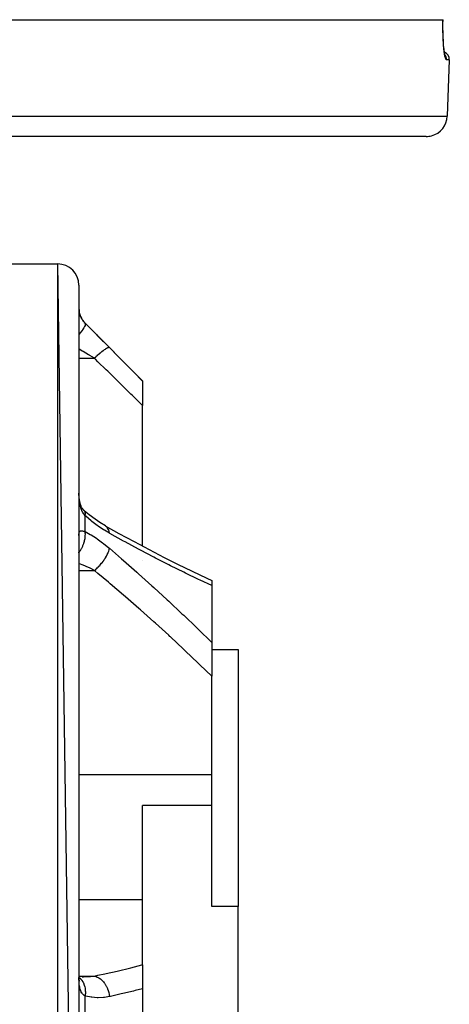
# Model space of a CAD drawing. Units: millimetres. Extents: x -341 to 573, y -370 to 370.
# Drawn here: x 50 to 91, y -270 to -177 of the extents above; entities that cross this region are included whole.
import ezdxf

# ---------------------------------------------------------------- set-up
doc = ezdxf.new("R2010")
doc.units = ezdxf.units.MM
doc.linetypes.add('DASHED', pattern=[9.652, 8.128, -1.524])
doc.layers.add('nevidi', color=4, linetype='DASHED')

msp = doc.modelspace()

# ---------------------------------------------------------------- linework, layer by layer
at = {"color": 2}
for p, q in [((-68.207, -177), (90.339, -177)), ((90.339, -177), (90.346, -177)), ((90.564, -180.434), (90.529, -180.33)), ((90.574, -180.385), (90.556, -180.354)), ((90.615, -180.471), (90.6, -180.438)), ((90.934, -180.776), (90.749, -186.07)), ((90.934, -180.776), (90.749, -186.07)), ((88.75, -188), (-66.619, -188)), ((46.066, -200), (54.066, -200)), ((46.066, -200), (54.066, -200)), ((56.066, -338), (54.066, -200)), ((56.066, -202), (56.066, -338)), ((56.652, -205.586), (62.066, -211)), ((62.066, -211), (62.066, -211.026)), ((62.066, -211.026), (62.066, -213.341)), ((62.066, -226.583), (62.066, -213.341)), ((58.562, -224.677), (58.525, -224.653)), ((56.066, -225.57), (56.067, -225.503)), ((62.066, -227.903), (62.066, -227.902)), ((68.109, -229.609), (68.566, -229.823)), ((68.566, -229.823), (68.566, -230.297)), ((68.566, -230.297), (68.566, -235.65)), ((68.566, -235.65), (68.566, -238.812)), ((68.566, -236.306), (71.066, -236.306)), ((71.066, -236.306), (71.066, -260.528)), ((68.566, -248.094), (68.566, -238.812)), ((68.566, -251.015), (68.566, -248.094)), ((68.566, -251.015), (62.066, -251.015)), ((62.066, -259.843), (62.066, -251.015)), ((68.566, -260.528), (68.566, -251.015)), ((62.066, -265.997), (62.066, -259.843)), ((71.066, -260.528), (68.566, -260.528)), ((71.066, -279.472), (71.066, -260.528)), ((62.056, -266), (62.053, -266)), ((62.066, -265.997), (62.066, -268.259)), ((56.112, -267.101), (56.066, -267.092)), ((56.519, -267.132), (56.066, -267.096)), ((56.1, -267.493), (56.073, -267.333)), ((56.093, -267.41), (56.084, -267.395)), ((56.125, -267.502), (56.089, -267.423)), ((56.138, -267.583), (56.096, -267.454)), ((56.381, -267.126), (56.51, -267.127)), ((62.066, -268.259), (62.066, -271.741))]:
    msp.add_line(p, q, dxfattribs=at)
for points in [[(90.426, -179.636), (90.4, -179.324), (90.377, -178.981), (90.359, -178.608), (90.347, -178.212), (90.341, -177.8), (90.341, -177.369), (90.346, -177)], [(90.551, -180.417), (90.515, -180.265), (90.481, -180.072), (90.449, -179.839), (90.42, -179.567)], [(56.073, -221.804), (56.068, -221.632), (56.067, -221.601)], [(56.422, -223.08), (56.355, -222.971), (56.293, -222.856), (56.263, -222.79), (56.214, -222.648), (56.171, -222.499), (56.14, -222.366), (56.112, -222.187), (56.091, -222.004), (56.075, -221.815), (56.068, -221.632)], [(56.599, -223.266), (56.526, -223.194), (56.445, -223.104), (56.371, -223.01)], [(56.599, -223.266), (56.599, -223.265), (56.596, -223.262), (56.543, -223.212), (56.531, -223.204)], [(58.562, -224.677), (58.037, -224.358), (57.585, -224.052), (57.043, -223.636), (56.571, -223.238)], [(58.525, -224.653), (59.833, -225.38), (61.257, -226.154), (62.673, -226.905), (64.081, -227.633), (65.339, -228.267), (66.73, -228.949), (68.109, -229.609), (68.566, -229.823)], [(56.091, -267.502), (56.075, -267.319), (56.067, -267.189)], [(56.092, -267.442), (56.096, -267.454), (56.082, -267.403)]]:
    msp.add_lwpolyline(points, dxfattribs=at)
for centre, radius, start, end in [((90.185, -180.75), 0.75, 358, 66.79707), ((88.75, -186), 2, 284.66667, 358), ((88.75, -186), 2, 270, 284.61538), ((54.066, -202), 2, 0, 90), ((58.066, -204.172), 2, 180, 225)]:
    msp.add_arc(centre, radius, start, end, dxfattribs=at)
at = {"layer": 'nevidi', "color": 7, "linetype": 'Continuous'}
for p, q in [((90.426, -180.196), (90.425, -180.195)), ((90.934, -180.776), (90.669, -180.776)), ((-68.617, -186.07), (90.749, -186.07)), ((54.066, -340), (54.066, -200)), ((56.652, -205.595), (56.652, -205.586)), ((56.066, -208.889), (57.526, -208.889)), ((56.652, -225.208), (56.652, -223.709)), ((56.066, -228.864), (57.526, -228.864)), ((56.066, -248.094), (68.566, -248.094)), ((56.065, -259.843), (62.066, -259.843)), ((56.066, -267.064), (57.526, -267.064)), ((56.652, -271.06), (56.652, -268.94))]:
    msp.add_line(p, q, dxfattribs=at)
for points in [[(90.669, -180.776), (90.642, -180.764), (90.637, -180.759), (90.604, -180.706), (90.599, -180.694), (90.577, -180.636), (90.566, -180.601), (90.561, -180.583), (90.529, -180.449), (90.523, -180.424), (90.492, -180.254), (90.488, -180.223), (90.458, -180.017), (90.454, -179.98), (90.427, -179.739), (90.422, -179.697), (90.399, -179.425), (90.395, -179.378), (90.375, -179.079), (90.372, -179.029), (90.356, -178.703), (90.354, -178.648), (90.342, -178.303), (90.341, -178.245), (90.335, -177.884), (90.334, -177.824), (90.334, -177.448), (90.334, -177.386), (90.339, -177.001), (90.339, -177)], [(90.669, -180.776), (90.669, -180.75), (90.668, -180.709), (90.667, -180.695), (90.663, -180.655), (90.657, -180.615), (90.654, -180.601), (90.645, -180.561), (90.634, -180.523), (90.63, -180.51), (90.615, -180.471), (90.6, -180.435), (90.594, -180.422), (90.575, -180.385), (90.555, -180.352), (90.548, -180.34), (90.523, -180.305)], [(56.066, -204.237), (56.067, -204.291), (56.067, -204.303), (56.072, -204.373), (56.073, -204.386), (56.081, -204.461), (56.083, -204.475), (56.085, -204.486), (56.096, -204.554), (56.099, -204.569), (56.117, -204.653), (56.121, -204.668), (56.141, -204.741), (56.145, -204.756), (56.15, -204.771), (56.18, -204.861), (56.186, -204.877), (56.223, -204.968), (56.23, -204.984), (56.233, -204.99), (56.274, -205.077), (56.283, -205.093), (56.334, -205.185), (56.343, -205.202), (56.359, -205.228), (56.401, -205.292), (56.412, -205.308), (56.477, -205.396), (56.489, -205.412), (56.518, -205.448), (56.56, -205.497), (56.574, -205.512), (56.652, -205.595)], [(56.652, -205.595), (56.669, -205.63), (56.669, -205.632), (56.671, -205.641), (56.669, -205.694), (56.669, -205.697), (56.667, -205.709), (56.647, -205.779), (56.646, -205.783), (56.64, -205.798), (56.602, -205.884), (56.599, -205.889), (56.591, -205.906), (56.535, -206.007), (56.531, -206.013), (56.519, -206.033), (56.447, -206.146), (56.442, -206.153), (56.427, -206.175), (56.339, -206.299), (56.334, -206.306), (56.316, -206.33), (56.214, -206.464), (56.208, -206.471), (56.188, -206.497), (56.073, -206.637), (56.066, -206.645), (56.064, -206.647)], [(56.652, -205.595), (57.122, -206.064), (57.211, -206.152), (57.707, -206.647), (57.795, -206.735), (58.292, -207.232), (58.38, -207.321), (58.877, -207.819), (58.94, -207.882)], [(57.526, -208.889), (57.105, -208.636), (57.054, -208.605), (56.966, -208.552), (56.469, -208.254), (56.457, -208.247), (56.381, -208.201), (56.066, -208.012)], [(58.94, -207.882), (58.915, -207.871), (58.913, -207.87), (58.907, -207.87), (58.905, -207.869), (58.872, -207.872), (58.87, -207.872), (58.845, -207.878), (58.842, -207.878), (58.815, -207.888), (58.812, -207.889), (58.762, -207.91), (58.757, -207.912), (58.743, -207.919), (58.74, -207.92), (58.659, -207.964), (58.656, -207.966), (58.655, -207.967), (58.651, -207.969), (58.563, -208.024), (58.559, -208.027), (58.531, -208.046), (58.525, -208.05), (58.456, -208.098), (58.451, -208.101), (58.389, -208.146), (58.383, -208.151), (58.339, -208.184), (58.334, -208.188), (58.232, -208.267), (58.225, -208.273), (58.213, -208.282), (58.207, -208.287), (58.08, -208.391), (58.074, -208.396), (58.063, -208.406), (58.055, -208.412), (57.941, -208.51), (57.935, -208.515), (57.884, -208.56), (57.876, -208.567), (57.797, -208.637), (57.791, -208.642), (57.699, -208.726), (57.691, -208.734), (57.651, -208.771), (57.645, -208.777), (57.526, -208.889)], [(58.94, -207.882), (59.918, -208.864), (60.056, -209.002), (61.08, -210.032), (61.217, -210.171), (62.066, -211.026)], [(62.066, -213.341), (61.096, -212.387), (60.96, -212.253), (59.94, -211.252), (59.803, -211.118), (58.779, -210.115), (58.641, -209.98), (57.861, -209.217), (57.613, -208.975), (57.526, -208.889)], [(56.652, -223.709), (56.587, -223.635), (56.574, -223.619), (56.518, -223.544), (56.502, -223.521), (56.489, -223.502), (56.424, -223.395), (56.413, -223.375), (56.359, -223.269), (56.354, -223.257), (56.344, -223.235), (56.292, -223.108), (56.283, -223.085), (56.238, -222.949), (56.233, -222.931), (56.231, -222.924), (56.193, -222.781), (56.187, -222.755), (56.155, -222.605), (56.15, -222.578), (56.141, -222.521), (56.125, -222.42), (56.121, -222.392), (56.102, -222.23), (56.099, -222.2), (56.085, -222.034), (56.085, -222.027), (56.083, -222.004), (56.074, -221.835), (56.073, -221.804)], [(56.645, -223.35), (56.644, -223.346), (56.608, -223.277), (56.599, -223.266)], [(56.652, -223.709), (56.668, -223.607), (56.669, -223.586), (56.67, -223.584), (56.67, -223.578), (56.671, -223.476), (56.669, -223.458), (56.669, -223.457), (56.668, -223.452), (56.651, -223.366), (56.646, -223.351)], [(58.94, -225.369), (58.46, -225.083), (58.38, -225.032), (57.875, -224.69), (57.795, -224.633), (57.291, -224.248), (57.211, -224.184), (56.707, -223.758), (56.652, -223.709)], [(56.066, -227.195), (56.073, -227.187), (56.188, -227.02), (56.208, -226.988), (56.214, -226.979), (56.316, -226.802), (56.334, -226.768), (56.339, -226.759), (56.427, -226.574), (56.442, -226.539), (56.447, -226.529), (56.519, -226.34), (56.531, -226.304), (56.535, -226.294), (56.591, -226.103), (56.599, -226.067), (56.602, -226.057), (56.64, -225.868), (56.646, -225.833), (56.647, -225.823), (56.667, -225.638), (56.669, -225.604), (56.669, -225.594), (56.671, -225.417), (56.669, -225.385), (56.669, -225.375), (56.652, -225.208)], [(56.067, -225.503), (56.067, -225.49), (56.072, -225.417), (56.073, -225.405), (56.081, -225.342), (56.083, -225.332), (56.085, -225.323), (56.096, -225.278), (56.099, -225.269), (56.117, -225.225), (56.121, -225.218), (56.141, -225.188), (56.145, -225.183), (56.15, -225.178), (56.18, -225.153), (56.186, -225.149), (56.223, -225.134), (56.23, -225.132), (56.233, -225.131), (56.274, -225.125), (56.283, -225.125), (56.334, -225.126), (56.343, -225.127), (56.359, -225.129), (56.401, -225.136), (56.412, -225.139), (56.477, -225.154), (56.489, -225.158), (56.518, -225.166), (56.56, -225.179), (56.574, -225.183), (56.652, -225.208)], [(56.652, -225.208), (57.122, -225.468), (57.211, -225.521), (57.707, -225.838), (57.795, -225.898), (58.292, -226.258), (58.38, -226.325), (58.877, -226.729), (58.94, -226.783)], [(58.94, -225.369), (58.916, -225.243), (58.914, -225.236), (58.905, -225.198), (58.9, -225.182), (58.873, -225.1), (58.871, -225.094), (58.842, -225.024), (58.836, -225.01), (58.817, -224.971), (58.814, -224.966), (58.757, -224.873), (58.749, -224.862), (58.746, -224.857), (58.743, -224.853), (58.662, -224.76), (58.659, -224.756), (58.651, -224.749), (58.641, -224.739), (58.567, -224.68)], [(68.566, -230.297), (67.491, -229.792), (67.326, -229.713), (66.094, -229.118), (65.929, -229.037), (64.687, -228.42), (64.523, -228.337), (63.273, -227.699), (63.108, -227.613), (61.851, -226.954), (61.684, -226.866), (60.422, -226.186), (60.253, -226.094), (58.985, -225.394), (58.94, -225.369)], [(57.526, -228.864), (57.645, -228.763), (57.651, -228.757), (57.691, -228.721), (57.707, -228.707), (57.791, -228.628), (57.797, -228.622), (57.876, -228.544), (57.892, -228.528), (57.935, -228.484), (57.941, -228.478), (58.055, -228.354), (58.07, -228.337), (58.074, -228.333), (58.08, -228.326), (58.207, -228.175), (58.213, -228.168), (58.225, -228.154), (58.239, -228.136), (58.334, -228.013), (58.339, -228.006), (58.383, -227.946), (58.396, -227.928), (58.451, -227.848), (58.456, -227.841), (58.525, -227.736), (58.537, -227.718), (58.559, -227.683), (58.563, -227.676), (58.651, -227.526), (58.655, -227.518), (58.659, -227.511), (58.661, -227.508), (58.74, -227.357), (58.743, -227.35), (58.757, -227.321), (58.766, -227.303), (58.812, -227.199), (58.815, -227.192), (58.842, -227.123), (58.849, -227.106), (58.87, -227.048), (58.872, -227.041), (58.905, -226.936), (58.909, -226.921), (58.913, -226.904), (58.915, -226.898), (58.94, -226.783)], [(58.94, -226.783), (60.084, -227.775), (60.253, -227.923), (61.517, -229.039), (61.684, -229.188), (62.943, -230.321), (63.108, -230.471), (64.36, -231.621), (64.523, -231.773), (65.766, -232.938), (65.929, -233.094), (67.162, -234.275), (67.326, -234.434), (68.549, -235.633), (68.566, -235.65)], [(57.526, -228.864), (57.111, -228.658), (57.054, -228.631), (56.966, -228.59), (56.469, -228.37), (56.466, -228.369), (56.381, -228.334), (56.066, -228.211)], [(68.566, -238.812), (67.461, -237.74), (67.299, -237.584), (66.077, -236.424), (65.912, -236.269), (64.68, -235.126), (64.628, -235.078), (64.515, -234.974), (63.275, -233.847), (63.108, -233.697), (61.861, -232.585), (61.693, -232.438), (60.439, -231.342), (60.27, -231.195), (59.009, -230.114), (58.839, -229.969), (57.861, -229.145), (57.571, -228.902), (57.526, -228.864)], [(57.526, -267.064), (57.861, -266.995), (58.503, -266.859), (58.641, -266.829), (59.666, -266.598), (59.803, -266.566), (60.823, -266.318), (60.96, -266.284), (61.975, -266.021), (62.066, -265.997)], [(56.067, -267.18), (56.088, -267.196), (56.201, -267.293), (56.207, -267.298), (56.208, -267.299), (56.228, -267.319), (56.328, -267.437), (56.333, -267.444), (56.334, -267.445), (56.352, -267.469), (56.437, -267.606), (56.442, -267.614), (56.442, -267.616), (56.457, -267.643), (56.527, -267.798), (56.531, -267.806), (56.531, -267.808), (56.543, -267.839), (56.596, -268.007), (56.599, -268.017), (56.599, -268.019), (56.608, -268.052), (56.644, -268.233), (56.645, -268.243), (56.646, -268.245), (56.651, -268.28), (56.668, -268.469), (56.669, -268.48), (56.669, -268.483), (56.671, -268.519), (56.67, -268.714), (56.67, -268.725), (56.669, -268.728), (56.668, -268.765), (56.652, -268.94)], [(56.652, -268.94), (56.587, -268.903), (56.574, -268.894), (56.518, -268.853), (56.502, -268.84), (56.489, -268.83), (56.424, -268.765), (56.413, -268.753), (56.359, -268.685), (56.354, -268.677), (56.344, -268.662), (56.292, -268.574), (56.283, -268.558), (56.238, -268.458), (56.233, -268.444), (56.231, -268.439), (56.193, -268.328), (56.187, -268.308), (56.155, -268.185), (56.15, -268.162), (56.141, -268.114), (56.125, -268.027), (56.121, -268.002), (56.102, -267.857), (56.099, -267.831), (56.085, -267.676), (56.085, -267.669), (56.083, -267.648), (56.074, -267.484), (56.073, -267.454), (56.068, -267.282), (56.067, -267.25)], [(56.51, -267.127), (56.877, -267.119), (56.966, -267.115), (57.147, -267.103), (57.462, -267.072), (57.526, -267.064)], [(57.526, -267.064), (57.651, -267.097), (57.657, -267.099), (57.683, -267.108), (57.691, -267.11), (57.797, -267.154), (57.803, -267.157), (57.868, -267.189), (57.876, -267.194), (57.94, -267.231), (57.947, -267.234), (58.047, -267.303), (58.055, -267.308), (58.079, -267.327), (58.085, -267.331), (58.212, -267.441), (58.218, -267.446), (58.218, -267.446), (58.225, -267.453), (58.338, -267.572), (58.343, -267.578), (58.376, -267.616), (58.383, -267.624), (58.455, -267.718), (58.46, -267.725), (58.52, -267.811), (58.525, -267.82), (58.562, -267.878), (58.567, -267.885), (58.646, -268.026), (58.651, -268.036), (58.659, -268.051), (58.662, -268.058), (58.743, -268.233), (58.746, -268.242), (58.753, -268.259), (58.757, -268.27), (58.814, -268.425), (58.817, -268.433), (58.839, -268.505), (58.842, -268.516), (58.871, -268.622), (58.873, -268.631), (58.902, -268.76), (58.905, -268.771), (58.914, -268.824), (58.916, -268.833), (58.94, -269)], [(62.066, -268.259), (61.354, -268.44), (61.217, -268.474), (60.193, -268.72), (60.056, -268.752), (59.027, -268.981), (58.94, -269)], [(58.94, -269), (58.46, -269.078), (58.38, -269.086), (57.875, -269.107), (57.795, -269.105), (57.291, -269.066), (57.211, -269.055), (56.707, -268.954), (56.652, -268.94)]]:
    msp.add_lwpolyline(points, dxfattribs=at)

doc.saveas('drawing.dxf')
